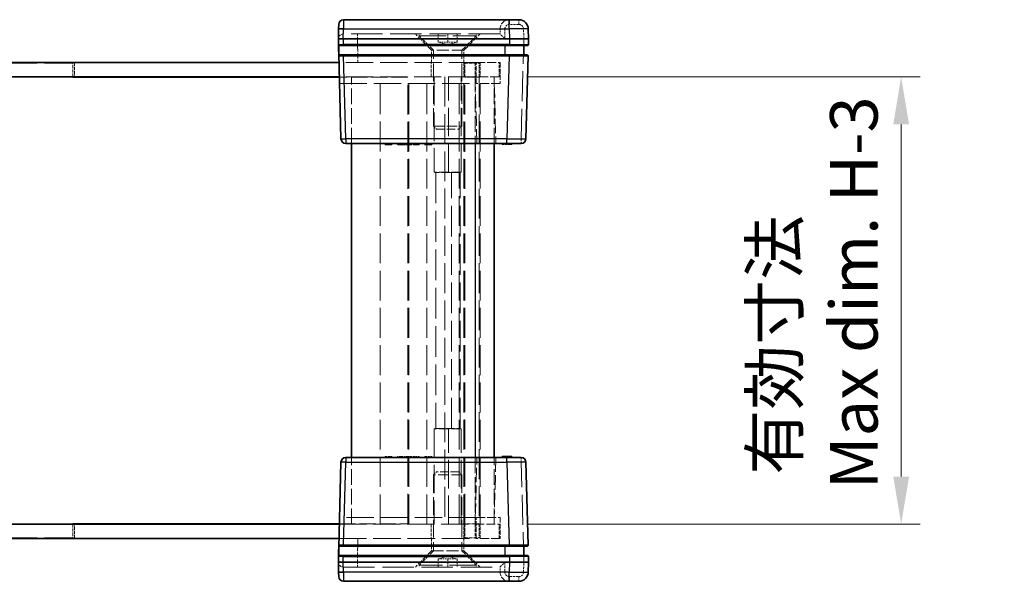
# Model space of a CAD drawing. Units: millimetres. Extents: x 22 to 3030, y 12 to 574.
# Drawn here: x 893 to 997, y 77 to 136 of the extents above; entities that cross this region are included whole.
import ezdxf

# ---------------------------------------------------------------- set-up
doc = ezdxf.new("R2010")
doc.units = ezdxf.units.MM
doc.header["$LTSCALE"] = 1.5
doc.linetypes.add('DASHED', pattern=[0.2067, 0.1654, -0.0413])
doc.layers.get('Defpoints').update_dxf_attribs({"lineweight": 25})
for name, color, linetype, lineweight in [('Dimension (ISO)', 7, 'Continuous', 18), ('Dimension (ISO) @ 1', 7, 'Continuous', 18), ('Hidden (ISO)', 7, 'DASHED', 18), ('Hidden Narrow (ISO)', 7, 'DASHED', 18), ('Visible (ISO)', 7, 'Continuous', 35), ('Visible Narrow (ISO)', 7, 'Continuous', 25)]:
    doc.layers.add(name, color=color, linetype=linetype, lineweight=lineweight)
doc.styles.add('Note Text (TK)', font='txt')
doc.dimstyles.new('Default - Method 1b (TK)', dxfattribs={"dimscale": 1.5, "dimtxt": 2.5, "dimasz": 2.5, "dimexe": 1, "dimexo": 1.5, "dimgap": 1, "dimtad": 1, "dimtoh": 1, "dimrnd": 1e-08, "dimdsep": 46, "dimtxsty": 'Note Text (TK)', "dimcen": 0.09, "dimdle": 5, "dimclrd": 100, "dimclre": 100, "dimclrt": 7, "dimadec": 1, "dimazin": 1, "dimtfac": 1, "dimtmove": 0, "dimatfit": 3, "dimfxl": 0, "dimtolj": 1, "dimlwd": -1, "dimlwe": -1, "dimarcsym": 0})

# ---------------------------------------------------------------- blocks, each defined once
blk = doc.blocks.new('*D31')
at = {"layer": 'Defpoints', "color": 0, "transparency": 16777216}
for p in [(943.87, 130.14), (943.87, 83.14), (986.14, 83.14)]:
    blk.add_point(p, dxfattribs=at)
at = {"layer": 'Dimension (ISO)', "color": 100, "transparency": 16777216}
for p, q in [((946.87, 130.14), (988.14, 130.14)), ((986.14, 125.14), (986.14, 88.14)), ((946.87, 83.14), (988.14, 83.14))]:
    blk.add_line(p, q, dxfattribs=at)
for points in [[(985.31, 125.14), (986.97, 125.14), (986.14, 130.14)], [(985.31, 88.14), (986.97, 88.14), (986.14, 83.14)]]:
    blk.add_solid(points, dxfattribs=at)
at = {"layer": 'Dimension (ISO)', "color": 7, "transparency": 16777216, "insert": (977, 86.81), "char_height": 5, "attachment_point": 4, "rotation": 90, "style": 'Note Text (TK)'}
blk.add_mtext('\\A1; \\fＭＳ Ｐゴシック|b0|i0;有効寸法\\P\\fＭＳ Ｐゴシック|b0|i0;Max dim. H-3', dxfattribs=at)

msp = doc.modelspace()

# ---------------------------------------------------------------- linework, layer by layer
at = {"layer": 'Hidden (ISO)', "ltscale": 0.01237}
for p, q in [((927.4792, 134.6374), (927.4661, 134.6374)), ((943.9661, 134.6374), (943.9659, 134.6374)), ((927.4661, 78.6374), (927.4792, 78.6374)), ((943.9659, 78.6374), (943.9661, 78.6374))]:
    msp.add_line(p, q, dxfattribs=at)
at = {"layer": 'Hidden (ISO)', "ltscale": 13.293611}
for p, q in [((943.9659, 134.6374), (927.4792, 134.6374)), ((927.4792, 78.6374), (943.9659, 78.6374))]:
    msp.add_line(p, q, dxfattribs=at)
at = {"layer": 'Hidden (ISO)', "ltscale": 2.289501}
for p, q in [((936.7659, 132.9374), (935.0659, 134.6374)), ((940.1659, 132.9374), (941.8659, 134.6374)), ((936.7659, 80.3374), (935.0659, 78.6374)), ((940.1659, 80.3374), (941.8659, 78.6374))]:
    msp.add_line(p, q, dxfattribs=at)
at = {"layer": 'Hidden (ISO)', "ltscale": 0.19037}
for p, q in [((935.4659, 134.4374), (935.4659, 134.6374)), ((941.4659, 134.4374), (941.4659, 134.6374)), ((935.4659, 78.8374), (935.4659, 78.6374)), ((941.4659, 78.8374), (941.4659, 78.6374))]:
    msp.add_line(p, q, dxfattribs=at)
at = {"layer": 'Hidden (ISO)', "ltscale": 0.809396}
for p, q in [((937.4659, 133.7874), (937.4659, 134.6374)), ((938.4659, 133.7874), (938.4659, 134.6374)), ((939.4659, 133.7874), (939.4659, 134.6374)), ((937.4659, 79.4874), (937.4659, 78.6374)), ((938.4659, 79.4874), (938.4659, 78.6374)), ((939.4659, 79.4874), (939.4659, 78.6374))]:
    msp.add_line(p, q, dxfattribs=at)
at = {"layer": 'Hidden (ISO)', "ltscale": 0.476074}
for p, q in [((943.9659, 135.1374), (943.9659, 134.6374)), ((943.9659, 78.1374), (943.9659, 78.6374))]:
    msp.add_line(p, q, dxfattribs=at)
at = {"layer": 'Hidden (ISO)', "ltscale": 11.399102}
for p, q in [((935.4659, 134.4374), (941.4659, 134.4374)), ((941.4659, 78.8374), (935.4659, 78.8374))]:
    msp.add_line(p, q, dxfattribs=at)
at = {"layer": 'Hidden (ISO)', "ltscale": 2.020136}
for p, q in [((936.9659, 132.9374), (935.4659, 134.4374)), ((939.9659, 132.9374), (941.4659, 134.4374)), ((936.9659, 80.3374), (935.4659, 78.8374)), ((939.9659, 80.3374), (941.4659, 78.8374))]:
    msp.add_line(p, q, dxfattribs=at)
at = {"layer": 'Hidden (ISO)', "ltscale": 0.549739}
for p, q in [((937.9659, 133.7874), (937.4659, 133.7874)), ((938.4659, 133.7874), (937.9659, 133.7874)), ((938.9659, 133.7874), (938.4659, 133.7874)), ((939.4659, 133.7874), (938.9659, 133.7874)), ((937.4659, 79.4874), (937.9659, 79.4874)), ((937.9659, 79.4874), (938.4659, 79.4874)), ((938.4659, 79.4874), (938.9659, 79.4874)), ((938.9659, 79.4874), (939.4659, 79.4874))]:
    msp.add_line(p, q, dxfattribs=at)
at = {"layer": 'Hidden (ISO)', "ltscale": 0.985844}
for p, q in [((938.4659, 133.5195), (937.4659, 133.7874)), ((938.4659, 133.5195), (939.4659, 133.7874)), ((938.4659, 79.7554), (937.4659, 79.4874)), ((938.4659, 79.7554), (939.4659, 79.4874))]:
    msp.add_line(p, q, dxfattribs=at)
at = {"layer": 'Hidden (ISO)', "ltscale": 5.086114}
for p, q in [((940.1659, 132.9374), (936.7659, 132.9374)), ((936.7659, 80.3374), (940.1659, 80.3374))]:
    msp.add_line(p, q, dxfattribs=at)
at = {"layer": 'Hidden (ISO)', "ltscale": 1.237953}
for p, q in [((936.7659, 131.6374), (936.7659, 132.9374)), ((940.1659, 131.6374), (940.1659, 132.9374)), ((936.7659, 81.6374), (936.7659, 80.3374)), ((940.1659, 81.6374), (940.1659, 80.3374))]:
    msp.add_line(p, q, dxfattribs=at)
at = {"layer": 'Hidden (ISO)', "ltscale": 7.612496}
for p, q in [((936.9659, 124.9439), (936.9659, 132.9374)), ((939.9659, 124.9439), (939.9659, 132.9374)), ((936.9659, 88.3309), (936.9659, 80.3374)), ((939.9659, 88.3309), (939.9659, 80.3374))]:
    msp.add_line(p, q, dxfattribs=at)
at = {"layer": 'Hidden (ISO)', "ltscale": 0.146972}
for p, q in [((946.4659, 133.5347), (946.4659, 133.4374)), ((946.4659, 79.8374), (946.4659, 79.7401))]:
    msp.add_line(p, q, dxfattribs=at)
at = {"layer": 'Hidden (ISO)', "ltscale": 12.094824}
for p, q in [((899.0659, 131.5874), (879.0659, 131.5874)), ((937.0431, 130.1374), (937.0431, 120.1374)), ((938.5449, 120.1374), (938.5449, 130.1374)), ((939.8909, 120.1374), (939.8909, 130.1374)), ((937.0431, 93.1374), (937.0431, 83.1374)), ((938.5449, 83.1374), (938.5449, 93.1374)), ((939.8909, 83.1374), (939.8909, 93.1374)), ((899.0659, 81.6874), (879.0659, 81.6874))]:
    msp.add_line(p, q, dxfattribs=at)
at = {"layer": 'Hidden (ISO)', "ltscale": 1.380805}
for p, q in [((899.0659, 130.1374), (899.0659, 131.5874)), ((899.0659, 83.1374), (899.0659, 81.6874))]:
    msp.add_line(p, q, dxfattribs=at)
at = {"layer": 'Hidden (ISO)', "ltscale": 1.428422}
for p, q in [((899.2159, 131.6374), (899.2159, 130.1374)), ((936.7159, 130.1374), (936.7159, 131.6374)), ((940.1659, 131.6374), (940.1659, 130.1374)), ((940.2159, 130.1374), (940.2159, 131.6374)), ((940.2659, 131.5874), (941.7659, 131.5874)), ((940.2659, 130.0874), (940.2659, 131.5874)), ((941.7659, 130.0874), (941.7659, 131.5874)), ((941.8659, 131.6374), (941.8659, 130.1374)), ((943.8659, 130.1374), (943.8659, 131.6374)), ((941.7659, 130.0874), (940.2659, 130.0874)), ((899.2159, 81.6374), (899.2159, 83.1374)), ((936.7159, 83.1374), (936.7159, 81.6374)), ((940.1659, 81.6374), (940.1659, 83.1374)), ((940.2159, 83.1374), (940.2159, 81.6374)), ((940.2659, 83.1874), (940.2659, 81.6874)), ((941.7659, 83.1874), (940.2659, 83.1874)), ((941.7659, 83.1874), (941.7659, 81.6874)), ((941.8659, 81.6374), (941.8659, 83.1374)), ((943.8659, 81.6374), (943.8659, 83.1374)), ((940.2659, 81.6874), (941.7659, 81.6874))]:
    msp.add_line(p, q, dxfattribs=at)
at = {"layer": 'Hidden (ISO)', "ltscale": 11.638877}
for p, q in [((941.4659, 131.6374), (927.0314, 131.6374)), ((927.0314, 81.6374), (941.4659, 81.6374))]:
    msp.add_line(p, q, dxfattribs=at)
at = {"layer": 'Hidden (ISO)', "ltscale": 3.739763}
for p, q in [((941.4659, 131.6374), (943.9659, 131.6374)), ((943.8659, 130.1374), (941.3659, 130.1374)), ((943.9659, 129.4374), (941.4659, 129.4374)), ((941.3659, 83.1374), (943.8659, 83.1374)), ((941.4659, 83.8374), (943.9659, 83.8374)), ((943.9659, 81.6374), (941.4659, 81.6374))]:
    msp.add_line(p, q, dxfattribs=at)
at = {"layer": 'Hidden (ISO)', "ltscale": 2.095066}
for p, q in [((943.9659, 131.6374), (943.9659, 129.4374)), ((943.9659, 83.8374), (943.9659, 81.6374))]:
    msp.add_line(p, q, dxfattribs=at)
at = {"layer": 'Hidden (ISO)', "ltscale": 0.152642}
for p, q in [((946.4659, 132.4374), (946.4659, 132.3346)), ((946.4659, 80.9403), (946.4659, 80.8374))]:
    msp.add_line(p, q, dxfattribs=at)
at = {"layer": 'Hidden (ISO)', "ltscale": 11.526573}
for p, q in [((941.3659, 130.1374), (927.0706, 130.1374)), ((927.0706, 83.1374), (941.3659, 83.1374))]:
    msp.add_line(p, q, dxfattribs=at)
at = {"layer": 'Hidden (ISO)', "ltscale": 6.851043}
for p, q in [((934.2659, 130.0874), (927.0719, 130.0874)), ((927.0719, 83.1874), (934.2659, 83.1874))]:
    msp.add_line(p, q, dxfattribs=at)
at = {"layer": 'Hidden (ISO)', "ltscale": 11.592425}
for p, q in [((927.089, 129.4374), (941.4659, 129.4374)), ((941.4659, 83.8374), (927.089, 83.8374))]:
    msp.add_line(p, q, dxfattribs=at)
at = {"layer": 'Hidden (ISO)', "ltscale": 6.666338}
for p, q in [((928.3659, 123.1374), (928.3659, 130.1374)), ((943.3659, 123.1374), (943.3659, 130.1374)), ((928.3659, 83.1374), (928.3659, 90.1374)), ((943.3659, 83.1374), (943.3659, 90.1374))]:
    msp.add_line(p, q, dxfattribs=at)
at = {"layer": 'Hidden (ISO)', "ltscale": 12.632371}
for p, q in [((931.3659, 83.1374), (931.3659, 130.1374)), ((934.3659, 83.1374), (934.3659, 130.1374)), ((938.1659, 130.1374), (938.1659, 83.1374)), ((939.6659, 83.1374), (939.6659, 130.1374)), ((940.1659, 83.1374), (940.1659, 130.1374)), ((941.8659, 83.1374), (941.8659, 130.1374))]:
    msp.add_line(p, q, dxfattribs=at)
at = {"layer": 'Hidden (ISO)', "ltscale": 12.605494}
for p, q in [((934.2659, 83.1874), (934.2659, 130.0874)), ((940.2659, 83.1874), (940.2659, 130.0874)), ((941.7659, 130.0874), (941.7659, 83.1874))]:
    msp.add_line(p, q, dxfattribs=at)
at = {"layer": 'Hidden (ISO)', "ltscale": 6.003807}
for p, q in [((943.3659, 129.4374), (943.5309, 123.1374)), ((943.5309, 90.1374), (943.3659, 83.8374))]:
    msp.add_line(p, q, dxfattribs=at)
at = {"layer": 'Hidden (ISO)', "ltscale": 4.487736}
for p, q in [((936.9659, 124.9439), (939.9659, 124.9439)), ((939.9659, 88.3309), (936.9659, 88.3309))]:
    msp.add_line(p, q, dxfattribs=at)
at = {"layer": 'Hidden (ISO)', "ltscale": 0.412702}
for p, q in [((937.2724, 124.6374), (936.9659, 124.9439)), ((939.6594, 124.6374), (939.9659, 124.9439)), ((937.2724, 88.6374), (936.9659, 88.3309)), ((939.6594, 88.6374), (939.9659, 88.3309))]:
    msp.add_line(p, q, dxfattribs=at)
at = {"layer": 'Hidden (ISO)', "ltscale": 3.570721}
for p, q in [((937.2724, 124.6374), (939.6594, 124.6374)), ((939.6594, 88.6374), (937.2724, 88.6374))]:
    msp.add_line(p, q, dxfattribs=at)
at = {"layer": 'Hidden (ISO)', "ltscale": 0.095135}
for p, q in [((932.4444, 123.1374), (932.4444, 123.0374)), ((933.506, 123.1374), (933.506, 123.0374)), ((933.6389, 123.1374), (933.6389, 123.0374)), ((934.2086, 123.1374), (934.2086, 123.0374)), ((934.5125, 123.1374), (934.5125, 123.0374)), ((934.5692, 123.1374), (934.5692, 123.0374)), ((934.9671, 123.1374), (934.9671, 123.0374)), ((935.4266, 123.1374), (935.4266, 123.0374)), ((936.2313, 123.1374), (936.2313, 123.0374)), ((944.1908, 123.1374), (944.1908, 123.0374)), ((944.2434, 123.1374), (944.2434, 123.0374)), ((944.3091, 123.1374), (944.3091, 123.0374)), ((944.3626, 123.1374), (944.3626, 123.0374)), ((944.5635, 123.1374), (944.5635, 123.0374)), ((944.5878, 123.1374), (944.5878, 123.0374)), ((944.6284, 123.1374), (944.6284, 123.0374)), ((944.6681, 123.1374), (944.6681, 123.0374)), ((944.677, 123.1374), (944.677, 123.0374)), ((944.6802, 123.1374), (944.6802, 123.0374)), ((944.737, 123.1374), (944.737, 123.0374)), ((944.7985, 123.1374), (944.7985, 123.0374)), ((944.8934, 123.1374), (944.8934, 123.0374)), ((945.0125, 123.1374), (945.0125, 123.0374)), ((945.0725, 123.1374), (945.0725, 123.0374)), ((945.0757, 123.1374), (945.0757, 123.0374)), ((945.1908, 123.1374), (945.1908, 123.0374)), ((931.8853, 90.1374), (931.8853, 90.2374)), ((932.4444, 90.1374), (932.4444, 90.2374)), ((932.6065, 90.1374), (932.6065, 90.2374)), ((933.1705, 90.1374), (933.1705, 90.2374)), ((933.506, 90.1374), (933.506, 90.2374)), ((933.6389, 90.1374), (933.6389, 90.2374)), ((933.9744, 90.1374), (933.9744, 90.2374)), ((934.0757, 90.1374), (934.0757, 90.2374)), ((934.2086, 90.1374), (934.2086, 90.2374)), ((934.5125, 90.1374), (934.5125, 90.2374)), ((934.5692, 90.1374), (934.5692, 90.2374)), ((934.7078, 90.1374), (934.7078, 90.2374)), ((934.8342, 90.1374), (934.8342, 90.2374)), ((934.9671, 90.1374), (934.9671, 90.2374)), ((935.4266, 90.1374), (935.4266, 90.2374)), ((935.4598, 90.1374), (935.4598, 90.2374)), ((936.0692, 90.1374), (936.0692, 90.2374)), ((936.2313, 90.1374), (936.2313, 90.2374)), ((936.7904, 90.1374), (936.7904, 90.2374)), ((944.3091, 90.1374), (944.3091, 90.2374)), ((944.5635, 90.1374), (944.5635, 90.2374)), ((944.5878, 90.1374), (944.5878, 90.2374)), ((944.6681, 90.1374), (944.6681, 90.2374)), ((944.677, 90.1374), (944.677, 90.2374)), ((944.6802, 90.1374), (944.6802, 90.2374)), ((944.737, 90.1374), (944.737, 90.2374)), ((944.7985, 90.1374), (944.7985, 90.2374)), ((945.0757, 90.1374), (945.0757, 90.2374))]:
    msp.add_line(p, q, dxfattribs=at)
at = {"layer": 'Hidden (ISO)', "ltscale": 0.050064}
msp.add_line((944.2434, 123.0374), (944.1908, 123.0374), dxfattribs=at)
at = {"layer": 'Hidden (ISO)', "ltscale": 0.113348}
for p, q in [((944.3626, 123.0374), (944.2434, 123.0374)), ((945.0125, 123.0374), (944.8934, 123.0374))]:
    msp.add_line(p, q, dxfattribs=at)
at = {"layer": 'Hidden (ISO)', "ltscale": 0.589516}
msp.add_line((944.6284, 123.0374), (944.3626, 123.0374), dxfattribs=at)
at = {"layer": 'Hidden (ISO)', "ltscale": 0.589185}
msp.add_line((944.8934, 123.0374), (944.6284, 123.0374), dxfattribs=at)
at = {"layer": 'Hidden (ISO)', "ltscale": 0.05701}
msp.add_line((945.0725, 123.0374), (945.0125, 123.0374), dxfattribs=at)
at = {"layer": 'Hidden (ISO)', "ltscale": 0.112577}
msp.add_line((945.1908, 123.0374), (945.0725, 123.0374), dxfattribs=at)
at = {"layer": 'Hidden (ISO)', "ltscale": 4.188053}
for p, q in [((939.8909, 120.1374), (937.0431, 120.1374)), ((939.8909, 93.1374), (937.0431, 93.1374))]:
    msp.add_line(p, q, dxfattribs=at)
at = {"layer": 'Hidden (ISO)', "ltscale": 0.122115}
for p, q in [((939.7809, 120.0713), (939.8909, 120.1374)), ((939.7809, 93.2035), (939.8909, 93.1374))]:
    msp.add_line(p, q, dxfattribs=at)
at = {"layer": 'Hidden (ISO)', "ltscale": 3.549537}
for p, q in [((939.7809, 120.0713), (937.2124, 120.0713)), ((937.2124, 93.2035), (939.7809, 93.2035))]:
    msp.add_line(p, q, dxfattribs=at)
at = {"layer": 'Hidden (ISO)', "ltscale": 12.998457}
msp.add_line((939.7809, 93.2035), (939.7809, 120.0713), dxfattribs=at)
at = {"layer": 'Hidden (ISO)', "ltscale": 0.76106}
for p, q in [((931.8853, 90.2374), (932.6065, 90.2374)), ((936.0692, 90.2374), (936.7904, 90.2374))]:
    msp.add_line(p, q, dxfattribs=at)
at = {"layer": 'Hidden (ISO)', "ltscale": 0.319407}
for p, q in [((933.1705, 90.2374), (933.506, 90.2374)), ((933.6389, 90.2374), (933.9744, 90.2374))]:
    msp.add_line(p, q, dxfattribs=at)
at = {"layer": 'Hidden (ISO)', "ltscale": 0.126468}
for p, q in [((933.506, 90.2374), (933.6389, 90.2374)), ((934.0757, 90.2374), (934.2086, 90.2374))]:
    msp.add_line(p, q, dxfattribs=at)
at = {"layer": 'Hidden (ISO)', "ltscale": 0.107174}
msp.add_line((934.2086, 90.2374), (934.3212, 90.2374), dxfattribs=at)
at = {"layer": 'Hidden (ISO)', "ltscale": 0.309861}
msp.add_line((934.3212, 90.2374), (934.6203, 90.2374), dxfattribs=at)
at = {"layer": 'Hidden (ISO)', "ltscale": 0.233188}
msp.add_line((934.6203, 90.2374), (934.7078, 90.2374), dxfattribs=at)
at = {"layer": 'Hidden (ISO)', "ltscale": 0.595697}
msp.add_line((934.8342, 90.2374), (935.4598, 90.2374), dxfattribs=at)
at = {"layer": 'Hidden (ISO)', "ltscale": 1.818979}
for centre, start, end in [((944.9659, 135.1374), 90, 180), ((944.9659, 78.1374), 180, 270)]:
    msp.add_arc(centre, 1, start, end, dxfattribs=at)
at = {"layer": 'Hidden (ISO)', "ltscale": 0.896972}
for centre, start, end in [((927.4661, 134.1374), 90, 178.5), ((927.4661, 79.1374), 181.5, 270)]:
    msp.add_arc(centre, 0.5, start, end, dxfattribs=at)
for centre, major_axis, start_param, end_param in [((944.4659, 134.1374), (0.5, -0.5), 1.5838863, 3.12850268), ((944.4659, 79.1374), (-0.5, -0.5), 0.01308997, 1.55770636)]:
    msp.add_ellipse(centre, major_axis=major_axis, ratio=0.01309072, start_param=start_param, end_param=end_param, dxfattribs=at)
at = {"layer": 'Hidden (ISO)', "ltscale": 0.352736}
for points, knots in [([(937.2124, 120.0713), (937.1861, 120.0713), (937.1466, 120.0844), (937.0803, 120.1171), (937.0621, 120.1268), (937.0431, 120.1374)], [0.5340757755, 0.5340757755, 0.5340757755, 0.5340757755, 0.5601790947, 0.5601790947, 0.5692842236, 0.5692842236, 0.5692842236, 0.5692842236]), ([(938.5449, 120.1374), (938.5689, 120.1268), (938.5942, 120.1171), (938.696, 120.0844), (938.7806, 120.0713), (938.8635, 120.0713)], [0.4988673273, 0.4988673273, 0.4988673273, 0.4988673273, 0.5079724563, 0.5079724563, 0.5340757755, 0.5340757755, 0.5340757755, 0.5340757755]), ([(937.0431, 93.1374), (937.0621, 93.148), (937.0803, 93.1577), (937.1466, 93.1904), (937.1861, 93.2035), (937.2124, 93.2035)], [0.0818033151, 0.0818033151, 0.0818033151, 0.0818033151, 0.0909084441, 0.0909084441, 0.1170117633, 0.1170117633, 0.1170117633, 0.1170117633]), ([(938.8635, 93.2035), (938.7806, 93.2035), (938.696, 93.1904), (938.5942, 93.1577), (938.5689, 93.148), (938.5449, 93.1374)], [0.1170117633, 0.1170117633, 0.1170117633, 0.1170117633, 0.1431150825, 0.1431150825, 0.1522202114, 0.1522202114, 0.1522202114, 0.1522202114])]:
    msp.add_open_spline(points, degree=3, knots=knots, dxfattribs=at)
at = {"layer": 'Hidden Narrow (ISO)', "ltscale": 0.735406}
for p, q in [((944.9659, 136.1374), (944.9659, 135.6505)), ((945.9394, 136.1374), (945.9394, 135.6505)), ((928.9655, 134.6374), (928.9655, 134.1505)), ((946.1908, 123.1374), (946.1908, 123.6243)), ((946.1908, 89.6505), (946.1908, 90.1374)), ((928.9655, 79.1243), (928.9655, 78.6374)), ((944.9659, 77.1374), (944.9659, 77.6243)), ((945.9394, 77.1374), (945.9394, 77.6243))]:
    msp.add_line(p, q, dxfattribs=at)
at = {"layer": 'Hidden Narrow (ISO)', "ltscale": 0.926984}
for p, q in [((945.9394, 135.6505), (944.9659, 135.6505)), ((944.9659, 77.6243), (945.9394, 77.6243))]:
    msp.add_line(p, q, dxfattribs=at)
at = {"layer": 'Hidden Narrow (ISO)', "ltscale": 0.747873}
for p, q in [((927.4922, 135.1374), (926.9924, 135.1505)), ((927.4922, 78.1374), (926.9924, 78.1243))]:
    msp.add_line(p, q, dxfattribs=at)
at = {"layer": 'Hidden Narrow (ISO)', "ltscale": 0.476237}
for p, q in [((927.4922, 135.1374), (927.4792, 134.6374)), ((927.4792, 78.6374), (927.4922, 78.1374))]:
    msp.add_line(p, q, dxfattribs=at)
at = {"layer": 'Hidden Narrow (ISO)', "ltscale": 0.024835}
for p, q in [((927.4926, 135.1636), (927.4922, 135.1374)), ((927.4922, 78.1374), (927.4926, 78.1113))]:
    msp.add_line(p, q, dxfattribs=at)
at = {"layer": 'Hidden Narrow (ISO)', "ltscale": 13.283053}
for p, q in [((943.9659, 135.1374), (927.4922, 135.1374)), ((927.4922, 78.1374), (943.9659, 78.1374))]:
    msp.add_line(p, q, dxfattribs=at)
at = {"layer": 'Hidden Narrow (ISO)', "ltscale": 0.952575}
for p, q in [((944.4659, 135.1505), (944.4659, 134.1505)), ((944.4659, 79.1243), (944.4659, 78.1243))]:
    msp.add_line(p, q, dxfattribs=at)
at = {"layer": 'Hidden Narrow (ISO)', "ltscale": 0.977848}
for p, q in [((946.4661, 134.1374), (946.4392, 135.1636)), ((946.4392, 78.1113), (946.4661, 79.1374))]:
    msp.add_line(p, q, dxfattribs=at)
at = {"layer": 'Hidden Narrow (ISO)', "ltscale": 0.012373}
for p, q in [((928.9655, 134.1505), (928.9652, 134.1374)), ((928.9652, 79.1374), (928.9655, 79.1243))]:
    msp.add_line(p, q, dxfattribs=at)
at = {"layer": 'Hidden Narrow (ISO)', "ltscale": 2.382403}
for p, q in [((928.9652, 134.1374), (929.0307, 131.6374)), ((929.0307, 81.6374), (928.9652, 79.1374))]:
    msp.add_line(p, q, dxfattribs=at)
at = {"layer": 'Hidden Narrow (ISO)', "ltscale": 12.49826}
for p, q in [((944.4659, 134.1505), (928.9655, 134.1505)), ((928.9655, 79.1243), (944.4659, 79.1243))]:
    msp.add_line(p, q, dxfattribs=at)
at = {"layer": 'Hidden Narrow (ISO)', "ltscale": 12.724111}
for p, q in [((946.1908, 123.6243), (946.4661, 134.1374)), ((946.4661, 79.1374), (946.1908, 89.6505))]:
    msp.add_line(p, q, dxfattribs=at)
at = {"layer": 'Hidden Narrow (ISO)', "ltscale": 1.428422}
for p, q in [((941.3659, 131.6374), (941.3659, 130.1374)), ((941.3659, 83.1374), (941.3659, 81.6374))]:
    msp.add_line(p, q, dxfattribs=at)
at = {"layer": 'Hidden Narrow (ISO)', "ltscale": 2.095066}
for p, q in [((941.4659, 129.4374), (941.4659, 131.6374)), ((941.4659, 81.6374), (941.4659, 83.8374))]:
    msp.add_line(p, q, dxfattribs=at)
at = {"layer": 'Hidden Narrow (ISO)', "ltscale": 12.632371}
msp.add_line((936.2593, 83.1374), (936.2593, 130.1374), dxfattribs=at)
at = {"layer": 'Hidden Narrow (ISO)', "ltscale": 6.666338}
for p, q in [((941.3659, 130.1374), (941.3659, 123.1374)), ((941.3659, 90.1374), (941.3659, 83.1374))]:
    msp.add_line(p, q, dxfattribs=at)
at = {"layer": 'Hidden Narrow (ISO)', "ltscale": 6.003807}
for p, q in [((941.5315, 123.1374), (941.3666, 129.4374)), ((941.3666, 83.8374), (941.5315, 90.1374))]:
    msp.add_line(p, q, dxfattribs=at)
at = {"layer": 'Hidden Narrow (ISO)', "ltscale": 1.427933}
for p, q in [((944.6913, 123.6243), (946.1908, 123.6243)), ((946.1908, 89.6505), (944.6913, 89.6505))]:
    msp.add_line(p, q, dxfattribs=at)
at = {"layer": 'Hidden Narrow (ISO)', "ltscale": 0.095135}
for p, q in [((934.2994, 123.1374), (934.2994, 123.0374)), ((934.3188, 123.1374), (934.3188, 123.0374)), ((934.3212, 123.1374), (934.3212, 123.0374)), ((934.4971, 123.1374), (934.4971, 123.0374)), ((934.6203, 123.1374), (934.6203, 123.0374)), ((944.6673, 123.1374), (944.6673, 123.0374)), ((944.8853, 123.1374), (944.8853, 123.0374)), ((944.8893, 123.1374), (944.8893, 123.0374)), ((945.0376, 123.1374), (945.0376, 123.0374)), ((945.1284, 123.1374), (945.1284, 123.0374)), ((934.2994, 90.1374), (934.2994, 90.2374)), ((934.3188, 90.1374), (934.3188, 90.2374)), ((934.3212, 90.1374), (934.3212, 90.2374)), ((934.3269, 90.1374), (934.3269, 90.2374)), ((934.4971, 90.1374), (934.4971, 90.2374)), ((934.5887, 90.1374), (934.5887, 90.2374)), ((934.6203, 90.1374), (934.6203, 90.2374)), ((944.6673, 90.1374), (944.6673, 90.2374)), ((944.8853, 90.1374), (944.8853, 90.2374)), ((944.8893, 90.1374), (944.8893, 90.2374)), ((945.0376, 90.1374), (945.0376, 90.2374)), ((945.1284, 90.1374), (945.1284, 90.2374))]:
    msp.add_line(p, q, dxfattribs=at)
at = {"layer": 'Hidden Narrow (ISO)', "ltscale": 12.998457}
for p, q in [((937.2124, 120.0713), (937.2124, 93.2035)), ((938.8635, 93.2035), (938.8635, 120.0713))]:
    msp.add_line(p, q, dxfattribs=at)
at = {"layer": 'Hidden Narrow (ISO)', "ltscale": 0.748001}
for centre, start, end in [((944.9659, 135.1505), 90, 180), ((944.9659, 78.1243), 180, 270)]:
    msp.add_arc(centre, 0.5, start, end, dxfattribs=at)
at = {"layer": 'Hidden Narrow (ISO)', "ltscale": 0.73553}
for centre, start, end in [((945.9394, 135.1505), 1.5, 90), ((945.9394, 78.1243), 270, 358.5)]:
    msp.add_arc(centre, 0.5, start, end, dxfattribs=at)
at = {"layer": 'Hidden Narrow (ISO)', "ltscale": 0.747873}
for centre, start_param, end_param in [((944.4659, 135.1374), 4.71238898, 6.28318531), ((944.4659, 78.1374), 0, 1.57079633)]:
    msp.add_ellipse(centre, major_axis=(-0.5, 0), ratio=0.02617695, start_param=start_param, end_param=end_param, dxfattribs=at)
at = {"layer": 'Hidden Narrow (ISO)', "ltscale": 0.747546}
for centre, major_axis, start_param, end_param in [((946.4392, 135.1505), (0.4998, 0.0131), 0, 1.57011109), ((946.1908, 123.6374), (0.4998, -0.0131), 4.71307421, 6.28318531), ((946.1908, 89.6374), (0.4998, 0.0131), 0, 1.57011109), ((946.4392, 78.1243), (0.4998, -0.0131), 4.71307421, 6.28318531)]:
    msp.add_ellipse(centre, major_axis=major_axis, ratio=0.02616798, start_param=start_param, end_param=end_param, dxfattribs=at)
at = {"layer": 'Hidden Narrow (ISO)', "ltscale": 2.990695}
for centre, major_axis, start_param, end_param in [((928.9666, 134.1374), (-2.0003, 0.0131), 4.71294578, 6.28305687), ((928.9666, 79.1374), (2.0003, 0.0131), 3.14172109, 4.71183218)]:
    msp.add_ellipse(centre, major_axis=major_axis, ratio=0.00653947, start_param=start_param, end_param=end_param, dxfattribs=at)
at = {"layer": 'Hidden Narrow (ISO)', "ltscale": 0.732738}
for centre, major_axis, start_param, end_param in [((946.45, 133.5374), (0.5001, -0.0026), 4.74418107, 6.28307572), ((946.45, 79.7374), (-0.5001, -0.0026), 3.14170224, 4.68059689)]:
    msp.add_ellipse(centre, major_axis=major_axis, ratio=0.0052313, start_param=start_param, end_param=end_param, dxfattribs=at)
at = {"layer": 'Hidden Narrow (ISO)', "ltscale": 0.702748}
for centre, major_axis, start_param, end_param in [((946.4186, 132.3374), (-0.5001, 0.0026), 1.665558, 3.14148307), ((946.4186, 80.9374), (0.5001, 0.0026), 0.00010959, 1.47603466)]:
    msp.add_ellipse(centre, major_axis=major_axis, ratio=0.0052313, start_param=start_param, end_param=end_param, dxfattribs=at)
at = {"layer": 'Visible (ISO)'}
for p, q in [((926.9928, 135.1636), (927.0055, 135.6505)), ((944.9397, 136.1374), (927.5053, 136.1374)), ((944.9397, 136.1374), (945.9394, 136.1374)), ((926.9928, 135.1636), (926.9659, 134.1374)), ((946.9659, 134.1374), (946.939, 135.1636)), ((926.9659, 134.1374), (927.4657, 134.1374)), ((926.9659, 134.1374), (927.2412, 123.6243)), ((927.4657, 134.1374), (944.9666, 134.1374)), ((944.9666, 134.1374), (946.9659, 134.1374)), ((946.9501, 133.5348), (946.9659, 134.1374)), ((927.4815, 133.4374), (927.0819, 133.4374)), ((927.4815, 133.4374), (944.9508, 133.4374)), ((946.8501, 133.4374), (944.9508, 133.4374)), ((946.4659, 132.4374), (946.4659, 133.4374)), ((780.7004, 131.6374), (927.0314, 131.6374)), ((927.1158, 132.4374), (927.5129, 132.4374)), ((944.9194, 132.4374), (927.5129, 132.4374)), ((944.9194, 132.4374), (946.8187, 132.4374)), ((946.6906, 123.6243), (946.9187, 132.3348)), ((927.0706, 130.1374), (780.6611, 130.1374)), ((899.0659, 130.0874), (899.0659, 130.1374)), ((927.0719, 130.0874), (899.0659, 130.0874)), ((927.741, 123.1374), (944.6913, 123.1374)), ((928.3659, 90.1374), (928.3659, 123.1374)), ((931.8853, 123.1374), (931.8853, 123.0374)), ((932.6065, 123.0374), (931.8853, 123.0374)), ((932.6065, 123.1374), (932.6065, 123.0374)), ((933.1705, 123.1374), (933.1705, 123.0374)), ((933.9744, 123.0374), (933.1705, 123.0374)), ((933.9744, 123.1374), (933.9744, 123.0374)), ((934.0757, 123.1374), (934.0757, 123.0374)), ((934.3269, 123.0374), (934.0757, 123.0374)), ((934.5887, 123.0374), (934.3269, 123.0374)), ((934.7078, 123.0374), (934.5887, 123.0374)), ((934.7078, 123.1374), (934.7078, 123.0374)), ((934.8342, 123.1374), (934.8342, 123.0374)), ((935.4598, 123.0374), (934.8342, 123.0374)), ((935.4598, 123.1374), (935.4598, 123.0374)), ((936.0692, 123.1374), (936.0692, 123.0374)), ((936.7904, 123.0374), (936.0692, 123.0374)), ((936.7904, 123.1374), (936.7904, 123.0374)), ((943.3659, 90.1374), (943.3659, 123.1374)), ((946.1908, 123.1374), (944.6913, 123.1374)), ((944.6913, 90.1374), (927.741, 90.1374)), ((944.1908, 90.2374), (944.2434, 90.2374)), ((944.1908, 90.1374), (944.1908, 90.2374)), ((944.2434, 90.2374), (944.3626, 90.2374)), ((944.2434, 90.1374), (944.2434, 90.2374)), ((944.3626, 90.2374), (944.6284, 90.2374)), ((944.3626, 90.1374), (944.3626, 90.2374)), ((944.6284, 90.2374), (944.8934, 90.2374)), ((944.6284, 90.1374), (944.6284, 90.2374)), ((944.6913, 90.1374), (946.1908, 90.1374)), ((944.8934, 90.2374), (945.0125, 90.2374)), ((944.8934, 90.1374), (944.8934, 90.2374)), ((945.0125, 90.2374), (945.0725, 90.2374)), ((945.0125, 90.1374), (945.0125, 90.2374)), ((945.0725, 90.2374), (945.1908, 90.2374)), ((945.0725, 90.1374), (945.0725, 90.2374)), ((945.1908, 90.1374), (945.1908, 90.2374)), ((927.2412, 89.6505), (926.9659, 79.1374)), ((946.9187, 80.94), (946.6906, 89.6505)), ((780.6611, 83.1374), (927.0706, 83.1374)), ((899.0659, 83.1874), (927.0719, 83.1874)), ((899.0659, 83.1874), (899.0659, 83.1374)), ((927.0314, 81.6374), (780.7004, 81.6374)), ((927.5129, 80.8374), (927.1158, 80.8374)), ((927.5129, 80.8374), (944.9194, 80.8374)), ((946.8187, 80.8374), (944.9194, 80.8374)), ((946.4659, 79.8374), (946.4659, 80.8374)), ((927.0819, 79.8374), (927.4815, 79.8374)), ((944.9508, 79.8374), (927.4815, 79.8374)), ((944.9508, 79.8374), (946.8501, 79.8374)), ((946.9659, 79.1374), (946.9501, 79.74)), ((926.9659, 79.1374), (926.9928, 78.1113)), ((927.4657, 79.1374), (926.9659, 79.1374)), ((944.9666, 79.1374), (927.4657, 79.1374)), ((946.9659, 79.1374), (944.9666, 79.1374)), ((946.939, 78.1113), (946.9659, 79.1374)), ((927.0055, 77.6243), (926.9928, 78.1113)), ((927.5053, 77.1374), (944.9397, 77.1374)), ((945.9394, 77.1374), (944.9397, 77.1374))]:
    msp.add_line(p, q, dxfattribs=at)
for centre, radius, start, end in [((927.5053, 135.6374), 0.5, 90, 178.5), ((945.9394, 135.1374), 1, 1.5, 90), ((946.8501, 133.5374), 0.1, 270, 358.5), ((946.8187, 132.3374), 0.1, 358.5, 90), ((927.741, 123.6374), 0.5, 181.5, 270), ((946.1908, 123.6374), 0.5, 270, 358.5), ((927.741, 89.6374), 0.5, 90, 178.5), ((946.1908, 89.6374), 0.5, 1.5, 90), ((946.8187, 80.9374), 0.1, 270, 1.5), ((946.8501, 79.7374), 0.1, 1.5, 90), ((945.9394, 78.1374), 1, 270, 358.5), ((927.5053, 77.6374), 0.5, 181.5, 270)]:
    msp.add_arc(centre, radius, start, end, dxfattribs=at)
for centre, major_axis, start_param, end_param in [((927.4659, 134.144), (0.5002, -19.1008), 4.74360543, 4.80657501), ((927.4659, 79.1309), (0.5002, 19.1008), 1.4766103, 1.53957988)]:
    msp.add_ellipse(centre, major_axis=major_axis, ratio=0.02616798, start_param=start_param, end_param=end_param, dxfattribs=at)
for points, knots in [([(927.0819, 133.4374), (927.0689, 133.4374), (927.056, 133.44), (927.0319, 133.4499), (927.0209, 133.4571), (927.0023, 133.4754), (926.995, 133.4863), (926.9849, 133.5098), (926.9823, 133.5222), (926.9819, 133.5347)], [0, 0, 0, 0, 0.0039122313, 0.0039122313, 0.0078218763, 0.0078218763, 0.0117288442, 0.0117288442, 0.0154911976, 0.0154911976, 0.0154911976, 0.0154911976]), ([(927.0153, 132.3346), (927.0149, 132.3475), (927.0171, 132.3604), (927.0263, 132.3847), (927.0332, 132.3959), (927.0509, 132.4149), (927.0616, 132.4227), (927.0801, 132.4312), (927.087, 132.4335), (927.1013, 132.4366), (927.1085, 132.4374), (927.1158, 132.4374)], [0, 0, 0, 0, 0.0038897828, 0.0038897828, 0.0077872245, 0.0077872245, 0.0117027109, 0.0117027109, 0.0138890082, 0.0138890082, 0.016078079, 0.016078079, 0.016078079, 0.016078079]), ([(927.1158, 80.8374), (927.1026, 80.8374), (927.0896, 80.84), (927.0652, 80.85), (927.0542, 80.8573), (927.0356, 80.8757), (927.0282, 80.8866), (927.0204, 80.9052), (927.0183, 80.912), (927.0157, 80.926), (927.0151, 80.9332), (927.0153, 80.9403)], [0, 0, 0, 0, 0.0039570071, 0.0039570071, 0.0078911199, 0.0078911199, 0.0118018354, 0.0118018354, 0.0139425672, 0.0139425672, 0.0160826999, 0.0160826999, 0.0160826999, 0.0160826999]), ([(926.9819, 79.7401), (926.9823, 79.7531), (926.9852, 79.766), (926.9957, 79.7898), (927.0032, 79.8005), (927.022, 79.8186), (927.0331, 79.8257), (927.0569, 79.8351), (927.0694, 79.8374), (927.0819, 79.8374)], [0, 0, 0, 0, 0.0039047679, 0.0039047679, 0.0078104438, 0.0078104438, 0.0117181162, 0.0117181162, 0.0154906963, 0.0154906963, 0.0154906963, 0.0154906963])]:
    msp.add_open_spline(points, degree=3, knots=knots, dxfattribs=at)
at = {"layer": 'Visible Narrow (ISO)'}
for p, q in [((927.5053, 136.1374), (927.4926, 135.1636)), ((944.9397, 135.1636), (944.9397, 136.1374)), ((927.4657, 134.1374), (927.4926, 135.1636)), ((927.4926, 135.1636), (944.9397, 135.1636)), ((944.9397, 135.1636), (944.9666, 134.1374)), ((927.4657, 134.1374), (927.4815, 133.5348)), ((944.9666, 134.1374), (944.9508, 133.5348)), ((927.4815, 133.5348), (927.4815, 133.4374)), ((944.9508, 133.5348), (927.4815, 133.5348)), ((944.4659, 133.4374), (944.4659, 132.4374)), ((944.9508, 133.5348), (944.9508, 133.4374)), ((927.5129, 132.3348), (927.5129, 132.4374)), ((927.741, 123.6243), (927.5129, 132.3348)), ((927.5129, 132.3348), (944.9194, 132.3348)), ((944.9194, 132.3348), (944.6913, 123.6243)), ((944.9194, 132.3348), (944.9194, 132.4374)), ((927.741, 123.6243), (927.741, 123.1374)), ((944.6913, 123.6243), (927.741, 123.6243)), ((944.6913, 123.1374), (944.6913, 123.6243)), ((934.3269, 123.1374), (934.3269, 123.0374)), ((934.5887, 123.1374), (934.5887, 123.0374)), ((941.3659, 123.1374), (941.3659, 90.1374)), ((927.741, 90.1374), (927.741, 89.6505)), ((944.6913, 89.6505), (944.6913, 90.1374)), ((927.5129, 80.94), (927.741, 89.6505)), ((927.741, 89.6505), (944.6913, 89.6505)), ((944.6913, 89.6505), (944.9194, 80.94)), ((927.5129, 80.94), (927.5129, 80.8374)), ((944.9194, 80.94), (927.5129, 80.94)), ((944.4659, 80.8374), (944.4659, 79.8374)), ((944.9194, 80.94), (944.9194, 80.8374)), ((927.4657, 79.1374), (927.4815, 79.74)), ((927.4815, 79.74), (927.4815, 79.8374)), ((927.4815, 79.74), (944.9508, 79.74)), ((944.9508, 79.74), (944.9508, 79.8374)), ((944.9508, 79.74), (944.9666, 79.1374)), ((927.4926, 78.1113), (927.4657, 79.1374)), ((944.9666, 79.1374), (944.9397, 78.1113)), ((927.4926, 78.1113), (927.5053, 77.1374)), ((944.9397, 78.1113), (927.4926, 78.1113)), ((944.9397, 77.1374), (944.9397, 78.1113))]:
    msp.add_line(p, q, dxfattribs=at)
for centre, major_axis, ratio, start_param, end_param in [((927.4926, 135.1505), (-0.4998, 0.0131), 0.02616798, 4.71307421, 6.28318531), ((944.939, 135.1374), (2, 0.0262), 0.01308175, 0.00017131, 1.5702824), ((927.4818, 133.5374), (-0.5001, -0.0026), 0.0052313, 0.03132604, 1.57022069), ((944.9495, 133.5374), (-2.0006, 0.0026), 0.00130759, 1.57144906, 3.14156022), ((927.5132, 132.3374), (0.5001, 0.0026), 0.0052313, 3.23588827, 4.71181334), ((944.9181, 132.3374), (2.0006, -0.0026), 0.00130759, 4.71304168, 6.28315278), ((927.741, 123.6374), (-0.4998, -0.0131), 0.02616798, 0, 1.57011109), ((944.6903, 123.6374), (-2.0003, 0.0131), 0.00653947, 1.57135312, 3.14146422), ((927.741, 89.6374), (-0.4998, 0.0131), 0.02616798, 4.71307421, 6.28318531), ((944.6903, 89.6374), (2.0003, 0.0131), 0.00653947, 0.00012844, 1.57023953), ((927.5132, 80.9374), (-0.5001, 0.0026), 0.0052313, 4.71296462, 6.18888969), ((944.9181, 80.9374), (-2.0006, -0.0026), 0.00130759, 3.14162509, 4.71173625), ((927.4818, 79.7374), (0.5001, -0.0026), 0.0052313, 1.57137197, 3.11026662), ((944.9495, 79.7374), (2.0006, 0.0026), 0.00130759, 0.00003253, 1.57014362), ((927.4926, 78.1243), (-0.4998, -0.0131), 0.02616798, 0, 1.57011109), ((944.939, 78.1374), (-2, 0.0262), 0.01308175, 1.57131025, 3.14142135)]:
    msp.add_ellipse(centre, major_axis=major_axis, ratio=ratio, start_param=start_param, end_param=end_param, dxfattribs=at)

# ---------------------------------------------------------------- dimensions: what is measured, and where the dimension line sits
at = {"layer": 'Dimension (ISO) @ 1', "color": 100, "true_color": 0x00ff3f}
dim = msp.add_linear_dim(base=(986.1391, 83.1374), p1=(943.8659, 130.1374), p2=(943.8659, 83.1374), angle=90, text=' \\fＭＳ Ｐゴシック|b0|i0;有効寸法\\P\\fＭＳ Ｐゴシック|b0|i0;Max dim. H-3', dimstyle='Default - Method 1b (TK)', override={"dimscale": 1, "dimtxt": 5, "dimasz": 5, "dimexe": 2, "dimexo": 3, "dimgap": 2, "dimtoh": 0, "dimdec": 2, "dimcen": 0.18, "dimtol": 0, "dimlim": 0, "dimtp": 0, "dimtm": 0, "dimtdec": 2, "dimtix": 0, "dimtofl": 0, "dimtmove": 0, "dimatfit": 1}, dxfattribs=at)
dim.commit()
dim.dimension.update_dxf_attribs({"geometry": '*D31', "text_midpoint": (986.1391, 106.6374), "dimtype": 128})

doc.saveas('drawing.dxf')
